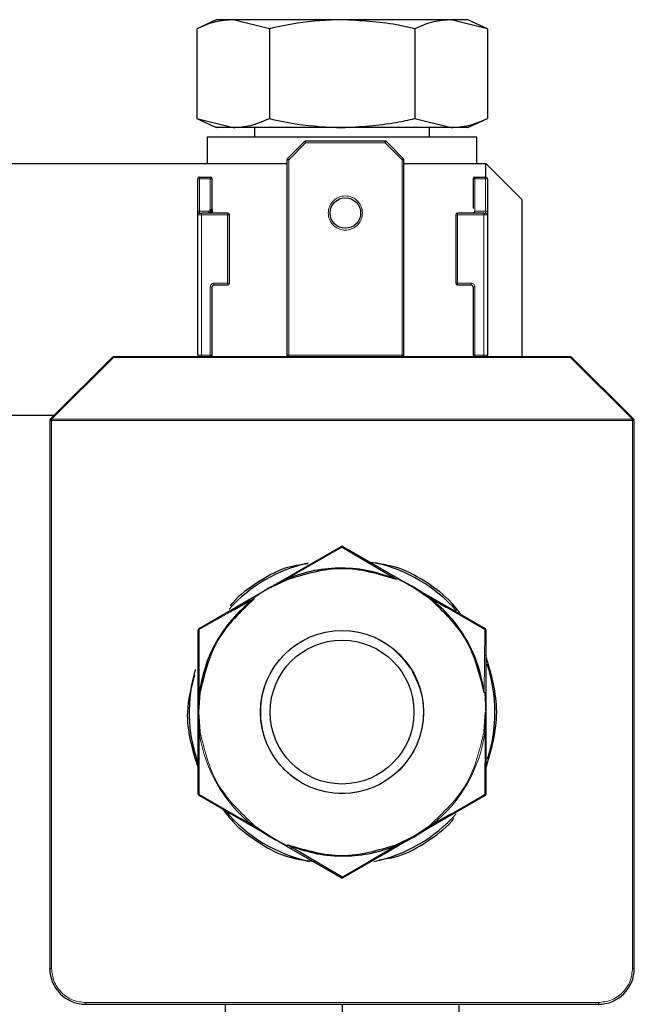
# Model space of a CAD drawing. Units: millimetres. Extents: x 273 to 4940, y 405 to 3101.
# Drawn here: x 697 to 731, y 931 to 986 of the extents above; entities that cross this region are included whole.
import ezdxf

# ---------------------------------------------------------------- set-up
doc = ezdxf.new("R2010")
doc.units = ezdxf.units.MM

msp = doc.modelspace()

# ---------------------------------------------------------------- linework, layer by layer
at = {"color": 7, "linetype": 'Continuous', "lineweight": 25}
for p, q in [((707.635, 986.052), (706.552, 985.552)), ((708.573, 986.052), (707.635, 986.052)), ((710.593, 985.552), (708.573, 986.052)), ((714.635, 986.052), (708.573, 986.052)), ((720.697, 986.052), (714.635, 986.052)), ((722.718, 985.552), (720.697, 986.052)), ((721.635, 986.052), (720.697, 986.052)), ((722.718, 985.552), (721.635, 986.052)), ((706.552, 985.552), (706.552, 980.552)), ((710.593, 985.552), (710.593, 980.552)), ((718.676, 985.552), (718.676, 980.552)), ((722.718, 985.552), (722.718, 980.552)), ((706.552, 980.552), (707.635, 980.052)), ((706.552, 980.552), (708.573, 980.052)), ((708.573, 980.052), (707.635, 980.052)), ((714.635, 980.052), (708.573, 980.052)), ((709.771, 980.052), (709.771, 979.526)), ((720.697, 980.052), (714.635, 980.052)), ((718.676, 980.552), (720.697, 980.052)), ((719.499, 979.526), (719.499, 980.052)), ((721.635, 980.052), (720.697, 980.052)), ((721.635, 980.052), (722.718, 980.552)), ((707.135, 979.526), (707.135, 978.052)), ((722.135, 979.526), (707.135, 979.526)), ((722.135, 978.052), (722.135, 979.526)), ((712.54, 979.272), (711.599, 978.331)), ((717.028, 979.302), (712.611, 979.302)), ((718.04, 978.331), (717.099, 979.272)), ((683.069, 978.052), (711.569, 978.052)), ((711.569, 978.26), (711.569, 967.402)), ((718.069, 967.402), (718.069, 978.26)), ((718.069, 978.052), (722.635, 978.052)), ((722.635, 977.3), (722.635, 978.052)), ((722.635, 978.052), (724.635, 976.052)), ((706.711, 977.302), (707.311, 977.302)), ((722.019, 977.302), (722.619, 977.302)), ((706.611, 975.402), (706.611, 977.202)), ((707.411, 975.502), (707.411, 977.202)), ((721.919, 977.202), (721.919, 975.545)), ((722.719, 977.202), (722.719, 975.402)), ((724.635, 976.052), (724.635, 967.302)), ((706.611, 967.402), (706.611, 975.202)), ((708.271, 975.302), (706.811, 975.302)), ((708.371, 971.402), (708.371, 975.202)), ((720.959, 975.202), (720.959, 971.402)), ((722.519, 975.302), (721.059, 975.302)), ((722.719, 975.202), (722.719, 967.402)), ((707.511, 971.302), (708.271, 971.302)), ((721.059, 971.302), (721.819, 971.302)), ((707.411, 967.402), (707.411, 971.202)), ((721.919, 971.202), (721.919, 967.402)), ((701.856, 967.272), (698.414, 963.831)), ((727.343, 967.302), (701.926, 967.302)), ((722.635, 967.302), (722.635, 967.303)), ((730.856, 963.831), (727.414, 967.272)), ((695.635, 964.052), (698.635, 964.052)), ((698.385, 963.76), (698.385, 933.302)), ((730.885, 933.302), (730.885, 963.76)), ((711.568, 955.019), (714.585, 956.76)), ((714.635, 956.724), (717.665, 954.936)), ((714.685, 956.76), (717.701, 955.019)), ((710.635, 954.48), (711.568, 955.019)), ((711.618, 954.932), (710.646, 954.461)), ((717.424, 955.12), (717.489, 955.126)), ((717.701, 955.019), (718.635, 954.48)), ((709.701, 953.941), (710.635, 954.48)), ((719.518, 953.854), (718.624, 954.461)), ((718.635, 954.48), (719.568, 953.941)), ((706.685, 952.199), (709.701, 953.941)), ((708.431, 953.146), (709.475, 953.752)), ((708.629, 953.232), (709.755, 953.868)), ((719.549, 953.894), (720.243, 953.491)), ((719.568, 953.941), (722.585, 952.199)), ((719.795, 953.752), (720.447, 953.374)), ((706.635, 948.63), (706.635, 952.113)), ((706.682, 952.197), (706.685, 952.199)), ((722.635, 952.113), (722.635, 948.63)), ((706.686, 948.92), (706.688, 950.068)), ((706.685, 948.736), (706.687, 949.859)), ((706.635, 947.552), (706.635, 948.63)), ((706.648, 948.683), (706.685, 948.736)), ((706.735, 948.63), (706.662, 947.552)), ((722.635, 948.63), (722.635, 947.552)), ((706.662, 947.552), (706.632, 947.552)), ((706.635, 946.474), (706.635, 947.552)), ((706.662, 947.552), (706.735, 946.474)), ((722.535, 946.474), (722.613, 947.552)), ((722.635, 947.552), (722.635, 946.474)), ((706.635, 946.474), (706.648, 946.42)), ((706.635, 942.991), (706.635, 946.474)), ((706.687, 945.663), (706.685, 946.367)), ((706.687, 945.429), (706.686, 946.183)), ((722.635, 946.474), (722.635, 942.991)), ((709.701, 941.163), (706.685, 942.904)), ((722.585, 942.904), (719.568, 941.163)), ((722.588, 942.906), (722.585, 942.904)), ((709.475, 941.352), (708.823, 941.73)), ((720.651, 941.848), (719.635, 941.26)), ((720.838, 941.957), (719.795, 941.352)), ((709.721, 941.21), (709.026, 941.612)), ((710.635, 940.624), (709.701, 941.163)), ((709.751, 941.249), (710.646, 940.643)), ((718.621, 940.647), (719.518, 941.249)), ((719.568, 941.163), (718.635, 940.624)), ((719.568, 941.163), (719.608, 941.201)), ((711.568, 940.085), (710.635, 940.624)), ((717.651, 940.171), (718.621, 940.647)), ((718.635, 940.624), (717.701, 940.085)), ((718.636, 940.622), (718.621, 940.647)), ((714.585, 938.343), (711.568, 940.085)), ((714.635, 938.38), (711.604, 940.167)), ((717.701, 940.085), (714.685, 938.343)), ((717.584, 940.075), (716.367, 939.375)), ((717.648, 940.069), (717.584, 940.075)), ((711.845, 939.983), (711.781, 939.978)), ((717.424, 939.983), (716.191, 939.274)), ((717.489, 939.978), (717.424, 939.983)), ((700.385, 931.302), (728.885, 931.302)), ((708.135, 931.302), (708.135, 927.201)), ((714.635, 931.302), (714.635, 927.201)), ((721.135, 931.302), (721.135, 927.201))]:
    msp.add_line(p, q, dxfattribs=at)
at = {"color": 7, "linetype": 'Continuous', "lineweight": 18}
for p, q in [((712.611, 979.202), (711.669, 978.26)), ((712.611, 979.202), (712.54, 979.272)), ((712.611, 979.302), (712.611, 979.202)), ((717.028, 979.202), (712.611, 979.202)), ((717.028, 979.202), (717.028, 979.302)), ((717.099, 979.272), (717.028, 979.202)), ((717.969, 978.26), (717.028, 979.202)), ((711.669, 978.26), (711.569, 978.26)), ((711.599, 978.331), (711.669, 978.26)), ((711.669, 978.26), (711.669, 967.402)), ((717.969, 978.26), (718.04, 978.331)), ((717.969, 967.402), (717.969, 978.26)), ((718.069, 978.26), (717.969, 978.26)), ((706.711, 977.202), (706.711, 977.302)), ((707.311, 977.202), (707.311, 977.302)), ((722.019, 977.302), (722.019, 977.202)), ((722.619, 977.302), (722.619, 977.202)), ((706.711, 977.202), (706.611, 977.202)), ((706.711, 975.402), (706.711, 977.202)), ((707.311, 977.202), (706.711, 977.202)), ((707.311, 975.502), (707.311, 977.202)), ((707.411, 977.202), (707.311, 977.202)), ((722.019, 977.202), (721.919, 977.202)), ((722.019, 977.202), (722.019, 975.402)), ((722.619, 977.202), (722.019, 977.202)), ((722.619, 977.202), (722.619, 975.402)), ((722.719, 977.202), (722.619, 977.202)), ((706.611, 975.402), (706.711, 975.402)), ((706.811, 975.202), (706.611, 975.202)), ((706.711, 975.302), (706.711, 975.402)), ((706.711, 975.402), (707.211, 975.402)), ((706.811, 975.302), (706.811, 975.202)), ((706.811, 967.402), (706.811, 975.202)), ((708.271, 975.202), (706.811, 975.202)), ((707.211, 975.402), (707.211, 975.331)), ((707.211, 975.331), (707.211, 975.302)), ((707.311, 975.502), (707.382, 975.502)), ((707.382, 975.502), (707.411, 975.502)), ((708.271, 975.202), (708.271, 975.302)), ((708.271, 971.402), (708.271, 975.202)), ((708.371, 975.202), (708.271, 975.202)), ((721.059, 975.202), (720.959, 975.202)), ((721.059, 975.302), (721.059, 975.202)), ((721.059, 975.202), (721.059, 971.402)), ((722.519, 975.202), (721.059, 975.202)), ((722.019, 975.402), (722.619, 975.402)), ((722.519, 975.202), (722.519, 975.302)), ((722.519, 975.202), (722.519, 967.402)), ((722.719, 975.202), (722.519, 975.202)), ((722.619, 975.402), (722.619, 975.302)), ((722.719, 975.402), (722.619, 975.402)), ((707.511, 971.402), (708.271, 971.402)), ((707.511, 971.402), (707.511, 971.302)), ((708.271, 971.302), (708.271, 971.402)), ((708.271, 971.402), (708.371, 971.402)), ((720.959, 971.402), (721.059, 971.402)), ((721.059, 971.402), (721.819, 971.402)), ((721.059, 971.402), (721.059, 971.302)), ((721.819, 971.402), (721.819, 971.302)), ((707.311, 967.402), (707.311, 971.202)), ((707.311, 971.202), (707.411, 971.202)), ((722.019, 971.202), (721.919, 971.202)), ((722.019, 971.202), (722.019, 967.402)), ((701.926, 967.272), (698.485, 963.831)), ((701.926, 967.302), (701.926, 967.272)), ((727.343, 967.272), (701.926, 967.272)), ((706.611, 967.402), (706.811, 967.402)), ((706.811, 967.402), (707.311, 967.402)), ((706.811, 967.402), (706.811, 967.302)), ((707.311, 967.402), (707.411, 967.402)), ((707.311, 967.302), (707.311, 967.402)), ((711.569, 967.402), (711.669, 967.402)), ((711.669, 967.402), (717.969, 967.402)), ((711.669, 967.402), (711.669, 967.302)), ((717.969, 967.402), (718.069, 967.402)), ((717.969, 967.302), (717.969, 967.402)), ((721.919, 967.402), (722.019, 967.402)), ((722.019, 967.402), (722.519, 967.402)), ((722.019, 967.402), (722.019, 967.302)), ((722.519, 967.402), (722.719, 967.402)), ((722.519, 967.302), (722.519, 967.402)), ((727.343, 967.272), (727.343, 967.302)), ((730.785, 963.831), (727.343, 967.272)), ((698.485, 963.76), (698.385, 963.76)), ((730.785, 963.831), (698.485, 963.831)), ((698.485, 963.831), (698.485, 963.76)), ((698.485, 963.76), (698.485, 933.302)), ((730.785, 963.76), (698.485, 963.76)), ((730.785, 963.76), (730.785, 963.831)), ((730.785, 933.302), (730.785, 963.76)), ((730.885, 963.76), (730.785, 963.76)), ((711.599, 954.979), (714.635, 956.724)), ((709.475, 953.752), (709.503, 953.811)), ((706.692, 952.138), (708.629, 953.232)), ((720.243, 953.491), (722.578, 952.138)), ((706.687, 949.859), (706.692, 952.138)), ((706.688, 950.068), (706.692, 952.138)), ((722.578, 952.138), (722.545, 948.619)), ((706.648, 948.867), (706.686, 948.92)), ((706.635, 948.63), (706.648, 948.683)), ((706.699, 948.735), (706.716, 948.683)), ((706.735, 948.63), (706.716, 948.683)), ((706.685, 946.367), (706.648, 946.42)), ((706.716, 946.421), (706.699, 946.368)), ((706.735, 946.474), (706.716, 946.421)), ((722.584, 946.467), (722.578, 942.966)), ((706.692, 942.966), (706.687, 945.663)), ((709.026, 941.612), (706.692, 942.966)), ((722.578, 942.966), (720.651, 941.848)), ((722.578, 942.966), (720.838, 941.957)), ((719.518, 941.249), (719.574, 941.259)), ((719.574, 941.259), (719.628, 941.271)), ((719.635, 941.26), (719.608, 941.201)), ((719.795, 941.352), (719.767, 941.293)), ((717.577, 940.088), (717.615, 940.129)), ((717.651, 940.171), (717.615, 940.129)), ((717.701, 940.085), (717.648, 940.069)), ((716.367, 939.375), (714.635, 938.38)), ((698.485, 933.302), (698.385, 933.302)), ((730.785, 933.302), (730.885, 933.302)), ((700.385, 931.402), (728.885, 931.402)), ((700.385, 931.402), (700.385, 931.302)), ((728.885, 931.402), (728.885, 931.302))]:
    msp.add_line(p, q, dxfattribs=at)
at = {"color": 7, "linetype": 'Continuous', "lineweight": 25}
for centre, radius in [((714.819, 975.302), 0.85), ((714.635, 947.552), 4.533), ((714.635, 947.552), 4)]:
    msp.add_circle(centre, radius, dxfattribs=at)
for centre, radius, start, end in [((712.611, 979.202), 0.1, 90, 135), ((717.028, 979.202), 0.1, 45, 90), ((711.669, 978.26), 0.1, 135, 180), ((717.969, 978.26), 0.1, 0, 45), ((706.711, 977.202), 0.1, 90, 180), ((707.311, 977.202), 0.1, 0, 90), ((722.019, 977.202), 0.1, 90, 180), ((722.619, 977.202), 0.1, 0, 90), ((706.711, 975.202), 0.1, 90, 180), ((708.271, 975.202), 0.1, 0, 90), ((721.059, 975.202), 0.1, 90, 180), ((722.619, 975.202), 0.1, 0, 90), ((707.511, 971.202), 0.1, 90, 180), ((708.271, 971.402), 0.1, 270, 0), ((721.059, 971.402), 0.1, 180, 270), ((721.819, 971.202), 0.1, 0, 90), ((701.926, 967.202), 0.1, 90, 135), ((706.711, 967.402), 0.1, 180, 270), ((707.311, 967.402), 0.1, 270, 0), ((711.669, 967.402), 0.1, 180, 270), ((717.969, 967.402), 0.1, 270, 0), ((722.019, 967.402), 0.1, 180, 270), ((722.619, 967.402), 0.1, 270, 0), ((727.343, 967.202), 0.1, 45, 90), ((698.485, 963.76), 0.1, 135, 180), ((730.785, 963.76), 0.1, 360, 45), ((714.635, 956.674), 0.1, 60, 120), ((714.635, 947.552), 8.5, 102.801, 137.64), ((714.635, 947.552), 8.5, 41.5164, 77.4827), ((706.735, 952.113), 0.1, 122.1712, 180), ((722.535, 952.113), 0.1, 0, 60), ((714.635, 947.552), 8.5, 163.7911, 198.9853), ((714.635, 947.552), 8.5, 341.9946, 18.2361), ((706.735, 942.991), 0.1, 180, 240), ((722.535, 942.991), 0.1, 302.1712, 0), ((714.635, 947.552), 8.5, 220.3129, 257.618), ((714.635, 947.552), 8.5, 282.0171, 318.315), ((714.635, 947.552), 8, 300, 303.0226), ((714.635, 938.43), 0.1, 240, 300), ((700.385, 933.302), 2, 180, 270), ((728.885, 933.302), 2, 270, 0)]:
    msp.add_arc(centre, radius, start, end, dxfattribs=at)
at = {"color": 7, "linetype": 'Continuous', "lineweight": 18}
for centre, radius, start, end in [((701.891, 967.222), 0.0619, 55.1431, 124.8569), ((727.379, 967.222), 0.0619, 55.1431, 124.8569), ((698.449, 963.78), 0.0619, 55.1431, 124.8569), ((730.82, 963.78), 0.0619, 55.1431, 124.8569), ((714.635, 947.552), 8.023, 188.4842, 232.2299), ((714.635, 947.552), 8.023, 308.4842, 352.2299)]:
    msp.add_arc(centre, radius, start, end, dxfattribs=at)
at = {"color": 7, "linetype": 'Continuous', "lineweight": 25}
for points, knots in [([(708.573, 986.052), (708.249, 986.029), (707.568, 985.981), (706.901, 985.699), (706.552, 985.552)], [0, 0, 0, 0, 0.476059, 1, 1, 1, 1]), ([(714.635, 986.052), (713.802, 986.014), (712.441, 985.953), (711.11, 985.664), (710.593, 985.552)], [0, 0, 0, 0, 0.611546, 1, 1, 1, 1]), ([(718.676, 985.552), (718.338, 985.627), (717.01, 985.922), (715.649, 985.996), (714.635, 986.052)], [0, 0, 0, 0, 0.254892, 1, 1, 1, 1]), ([(720.697, 986.052), (720.373, 986.029), (719.692, 985.981), (719.026, 985.699), (718.676, 985.552)], [0, 0, 0, 0, 0.476059, 1, 1, 1, 1]), ([(708.573, 980.052), (708.897, 980.075), (709.577, 980.123), (710.244, 980.404), (710.593, 980.552)], [0, 0, 0, 0, 0.476059, 1, 1, 1, 1]), ([(710.593, 980.552), (711.11, 980.44), (712.441, 980.151), (713.802, 980.089), (714.635, 980.052)], [0, 0, 0, 0, 0.388454, 1, 1, 1, 1]), ([(714.635, 980.052), (715.649, 980.107), (717.01, 980.181), (718.338, 980.477), (718.676, 980.552)], [0, 0, 0, 0, 0.745108, 1, 1, 1, 1]), ([(720.697, 980.052), (721.021, 980.075), (721.702, 980.123), (722.368, 980.404), (722.718, 980.552)], [0, 0, 0, 0, 0.476059, 1, 1, 1, 1]), ([(706.611, 975.202), (706.611, 975.204), (706.611, 975.21), (706.611, 975.257), (706.611, 975.323), (706.611, 975.375), (706.611, 975.402)], [0, 0, 0, 0, 0.249127, 0.499863, 0.749135, 1, 1, 1, 1]), ([(706.711, 975.302), (706.712, 975.302), (706.715, 975.302), (706.735, 975.302), (706.755, 975.302), (706.778, 975.302), (706.798, 975.302), (706.811, 975.302)], [0, 0, 0, 0, 0.2480366, 0.4991028, 0.6261663, 0.7487045, 1, 1, 1, 1]), ([(707.211, 975.331), (707.236, 975.331), (707.28, 975.331), (707.332, 975.33), (707.368, 975.324), (707.393, 975.316), (707.405, 975.306), (707.411, 975.302)], [0, 0, 0, 0, 0.340342, 0.591933, 0.763811, 0.899147, 1, 1, 1, 1]), ([(707.411, 975.302), (707.392, 975.32), (707.363, 975.348), (707.317, 975.394), (707.293, 975.419), (707.282, 975.431)], [0, 0, 0, 0, 0.509788, 0.758363, 1, 1, 1, 1]), ([(707.411, 975.302), (707.405, 975.308), (707.393, 975.324), (707.385, 975.356), (707.382, 975.397), (707.381, 975.444), (707.382, 975.481), (707.382, 975.502)], [0, 0, 0, 0, 0.172999, 0.403141, 0.563443, 0.760286, 1, 1, 1, 1]), ([(707.411, 975.502), (707.411, 975.485), (707.411, 975.448), (707.411, 975.378), (707.411, 975.332), (707.411, 975.302)], [0, 0, 0, 0, 0.225909, 0.48285, 1, 1, 1, 1]), ([(721.921, 975.301), (721.922, 975.305), (721.923, 975.315), (721.927, 975.325), (721.933, 975.327), (721.943, 975.324), (721.968, 975.318), (721.997, 975.313), (722.019, 975.309)], [0, 0, 0, 0, 0.099132, 0.238383, 0.347516, 0.463588, 0.606988, 1, 1, 1, 1]), ([(722.519, 975.302), (722.532, 975.302), (722.558, 975.302), (722.586, 975.302), (722.603, 975.302), (722.616, 975.302), (722.618, 975.302), (722.619, 975.302)], [0, 0, 0, 0, 0.248037, 0.499103, 0.626166, 0.748705, 1, 1, 1, 1]), ([(722.719, 975.402), (722.719, 975.376), (722.719, 975.323), (722.719, 975.258), (722.719, 975.21), (722.719, 975.204), (722.719, 975.202)], [0, 0, 0, 0, 0.249127, 0.499863, 0.749135, 1, 1, 1, 1]), ([(714.635, 956.724), (714.629, 956.731), (714.618, 956.744), (714.604, 956.756), (714.593, 956.762), (714.588, 956.762), (714.585, 956.761), (714.585, 956.76)], [0, 0, 0, 0, 0.292981, 0.499709, 0.75546, 0.956892, 1, 1, 1, 1]), ([(714.685, 956.76), (714.682, 956.761), (714.677, 956.762), (714.665, 956.756), (714.651, 956.743), (714.64, 956.731), (714.635, 956.724)], [0, 0, 0, 0, 0.252755, 0.494686, 0.739483, 1, 1, 1, 1]), ([(712.759, 955.794), (712.321, 955.737), (711.304, 955.604), (709.908, 954.758), (708.874, 954.04), (708.46, 953.519), (708.414, 953.461)], [0, 0, 0, 0, 0.260537, 0.604688, 0.956143, 1, 1, 1, 1]), ([(717.665, 954.936), (717.176, 955.109), (716.198, 955.455), (714.64, 955.598), (713.078, 955.478), (712.093, 955.145), (711.599, 954.979)], [0, 0, 0, 0, 0.249511, 0.499348, 0.749511, 1, 1, 1, 1]), ([(717.663, 954.93), (716.655, 955.227), (714.641, 955.823), (712.626, 955.229), (711.618, 954.932)], [0, 0, 0, 0, 0.5, 1, 1, 1, 1]), ([(721.258, 952.965), (721.084, 953.194), (720.55, 953.893), (719.371, 954.77), (717.845, 955.656), (716.695, 955.797), (716.124, 955.868)], [0, 0, 0, 0, 0.141612, 0.433342, 0.71901, 1, 1, 1, 1]), ([(711.604, 954.967), (711.416, 954.882), (711.087, 954.732), (710.769, 954.559), (710.632, 954.485)], [0, 0, 0, 0, 0.570362, 1, 1, 1, 1]), ([(711.568, 955.019), (711.569, 955.019), (711.571, 955.018), (711.578, 955.01), (711.588, 954.997), (711.595, 954.985), (711.599, 954.979)], [0, 0, 0, 0, 0.2500974, 0.5000278, 0.7500129, 1, 1, 1, 1]), ([(717.701, 955.019), (717.701, 955.019), (717.698, 955.018), (717.686, 954.995), (717.682, 954.975), (717.68, 954.964)], [0, 0, 0, 0, 0.179894, 0.549404, 1, 1, 1, 1]), ([(718.637, 954.484), (718.632, 954.487), (718.584, 954.514), (718.453, 954.588), (718.232, 954.703), (718.006, 954.815), (717.843, 954.897), (717.762, 954.938), (717.721, 954.959), (717.703, 954.968), (717.696, 954.972), (717.695, 954.972)], [0, 0, 0, 0, 0.018066, 0.153959, 0.425782, 0.720384, 0.867684, 0.941334, 0.978159, 0.996572, 1, 1, 1, 1]), ([(710.633, 954.484), (710.627, 954.481), (710.58, 954.453), (710.45, 954.377), (710.241, 954.243), (710.03, 954.103), (709.878, 954.003), (709.801, 953.953), (709.763, 953.928), (709.746, 953.917), (709.739, 953.913), (709.738, 953.912)], [0, 0, 0, 0, 0.018066, 0.153959, 0.425782, 0.720384, 0.867683, 0.941334, 0.978159, 0.996571, 1, 1, 1, 1]), ([(719.541, 953.884), (719.373, 954.004), (719.079, 954.215), (718.77, 954.404), (718.638, 954.485)], [0, 0, 0, 0, 0.5703621, 1, 1, 1, 1]), ([(709.755, 953.868), (709.367, 953.537), (708.59, 952.875), (707.696, 951.622), (707.019, 950.237), (706.806, 949.236), (706.699, 948.735)], [0, 0, 0, 0, 0.2495108, 0.4993478, 0.7495108, 1, 1, 1, 1]), ([(709.759, 953.863), (708.998, 953.14), (707.475, 951.692), (706.982, 949.651), (706.735, 948.63)], [0, 0, 0, 0, 0.5, 1, 1, 1, 1]), ([(709.701, 953.941), (709.701, 953.94), (709.701, 953.938), (709.715, 953.916), (709.73, 953.903), (709.738, 953.895)], [0, 0, 0, 0, 0.179894, 0.549404, 1, 1, 1, 1]), ([(722.538, 948.619), (722.292, 949.64), (721.801, 951.682), (720.279, 953.13), (719.518, 953.854)], [0, 0, 0, 0, 0.5, 1, 1, 1, 1]), ([(719.568, 953.941), (719.569, 953.94), (719.569, 953.938), (719.565, 953.928), (719.559, 953.913), (719.552, 953.9), (719.549, 953.894)], [0, 0, 0, 0, 0.2500976, 0.5000277, 0.7500126, 1, 1, 1, 1]), ([(722.545, 948.619), (722.45, 949.129), (722.261, 950.149), (721.606, 951.57), (720.721, 952.863), (719.94, 953.55), (719.549, 953.894)], [0, 0, 0, 0, 0.2495108, 0.4993477, 0.7495108, 1, 1, 1, 1]), ([(706.692, 952.138), (706.683, 952.136), (706.666, 952.134), (706.649, 952.128), (706.637, 952.121), (706.636, 952.115), (706.635, 952.113)], [0, 0, 0, 0, 0.266496, 0.51109, 0.749569, 1, 1, 1, 1]), ([(706.685, 952.199), (706.683, 952.198), (706.68, 952.195), (706.679, 952.182), (706.682, 952.162), (706.688, 952.147), (706.692, 952.138)], [0, 0, 0, 0, 0.195593, 0.4999639, 0.7060924, 1, 1, 1, 1]), ([(722.578, 952.138), (722.581, 952.144), (722.587, 952.16), (722.59, 952.178), (722.591, 952.193), (722.587, 952.197), (722.585, 952.199)], [0, 0, 0, 0, 0.2143, 0.50004, 0.702187, 1, 1, 1, 1]), ([(722.635, 952.113), (722.634, 952.116), (722.632, 952.121), (722.619, 952.128), (722.601, 952.134), (722.585, 952.137), (722.578, 952.138)], [0, 0, 0, 0, 0.297858, 0.499972, 0.790343, 1, 1, 1, 1]), ([(706.427, 949.607), (706.245, 948.922), (705.783, 947.188), (706.314, 945.455), (706.635, 944.406)], [0, 0, 0, 0, 0.395183, 1, 1, 1, 1]), ([(706.689, 948.688), (706.671, 948.454), (706.642, 948.076), (706.635, 947.697), (706.632, 947.552)], [0, 0, 0, 0, 0.618468, 1, 1, 1, 1]), ([(706.716, 948.683), (706.683, 948.412), (706.638, 948.036), (706.634, 947.657), (706.632, 947.552)], [0, 0, 0, 0, 0.721033, 1, 1, 1, 1]), ([(706.632, 947.552), (706.635, 947.698), (706.642, 948.076), (706.646, 948.453), (706.648, 948.683)], [0, 0, 0, 0, 0.388304, 1, 1, 1, 1]), ([(722.635, 948.63), (722.634, 948.63), (722.632, 948.632), (722.606, 948.631), (722.587, 948.624), (722.577, 948.621)], [0, 0, 0, 0, 0.179894, 0.549404, 1, 1, 1, 1]), ([(722.639, 947.552), (722.639, 947.558), (722.639, 947.613), (722.638, 947.763), (722.626, 948.012), (722.611, 948.264), (722.601, 948.446), (722.595, 948.537), (722.593, 948.582), (722.592, 948.603), (722.591, 948.611), (722.591, 948.612)], [0, 0, 0, 0, 0.018066, 0.153959, 0.425781, 0.720384, 0.867683, 0.941334, 0.978159, 0.996571, 1, 1, 1, 1]), ([(706.635, 947.889), (706.635, 947.875), (706.635, 947.855), (706.635, 947.835), (706.635, 947.829), (706.635, 947.828), (706.635, 947.828), (706.635, 947.828), (706.635, 947.829), (706.635, 947.83), (706.635, 947.832), (706.635, 947.835), (706.635, 947.836), (706.635, 947.836), (706.635, 947.836), (706.635, 947.836), (706.635, 947.836), (706.635, 947.836), (706.635, 947.831), (706.634, 947.801), (706.633, 947.709), (706.632, 947.619), (706.632, 947.552)], [0, 0, 0, 0, 0.118599, 0.170682, 0.183158, 0.18743, 0.190884, 0.193919, 0.196905, 0.200113, 0.203697, 0.218006, 0.218999, 0.219828, 0.220543, 0.221219, 0.221944, 0.222789, 0.225003, 0.272136, 0.45892, 1, 1, 1, 1]), ([(706.632, 947.552), (706.637, 947.355), (706.645, 946.976), (706.675, 946.598), (706.689, 946.415)], [0, 0, 0, 0, 0.517605, 1, 1, 1, 1]), ([(706.632, 947.552), (706.635, 947.405), (706.641, 947.026), (706.687, 946.651), (706.716, 946.421)], [0, 0, 0, 0, 0.388402, 1, 1, 1, 1]), ([(706.648, 946.42), (706.645, 946.692), (706.639, 947.069), (706.634, 947.446), (706.632, 947.552)], [0, 0, 0, 0, 0.721064, 1, 1, 1, 1]), ([(722.56, 946.47), (722.585, 946.675), (722.629, 947.034), (722.637, 947.396), (722.641, 947.552)], [0, 0, 0, 0, 0.570151, 1, 1, 1, 1]), ([(706.635, 942.991), (706.636, 942.988), (706.638, 942.982), (706.651, 942.975), (706.668, 942.969), (706.685, 942.967), (706.692, 942.966)], [0, 0, 0, 0, 0.297858, 0.499972, 0.790343, 1, 1, 1, 1]), ([(706.692, 942.966), (706.689, 942.959), (706.683, 942.944), (706.679, 942.926), (706.679, 942.911), (706.683, 942.907), (706.685, 942.904)], [0, 0, 0, 0, 0.209668, 0.500028, 0.70218, 1, 1, 1, 1]), ([(722.578, 942.966), (722.587, 942.967), (722.603, 942.97), (722.621, 942.976), (722.633, 942.983), (722.634, 942.988), (722.635, 942.991)], [0, 0, 0, 0, 0.266496, 0.51109, 0.749569, 1, 1, 1, 1]), ([(722.585, 942.904), (722.586, 942.905), (722.59, 942.909), (722.591, 942.922), (722.587, 942.941), (722.581, 942.957), (722.578, 942.966)], [0, 0, 0, 0, 0.195593, 0.499964, 0.706092, 1, 1, 1, 1]), ([(708.011, 942.138), (708.186, 941.91), (708.72, 941.21), (709.898, 940.333), (711.425, 939.448), (712.575, 939.306), (713.145, 939.236)], [0, 0, 0, 0, 0.141612, 0.433342, 0.71901, 1, 1, 1, 1]), ([(709.701, 941.163), (709.701, 941.163), (709.7, 941.165), (709.704, 941.175), (709.711, 941.19), (709.717, 941.203), (709.721, 941.21)], [0, 0, 0, 0, 0.250098, 0.500027, 0.750012, 1, 1, 1, 1]), ([(709.728, 941.219), (709.896, 941.099), (710.191, 940.889), (710.499, 940.7), (710.632, 940.619)], [0, 0, 0, 0, 0.570362, 1, 1, 1, 1]), ([(716.688, 939.343), (717.065, 939.394), (718.021, 939.523), (719.361, 940.348), (720.396, 941.064), (720.809, 941.584), (720.855, 941.642)], [0, 0, 0, 0, 0.233074, 0.590021, 0.954543, 1, 1, 1, 1]), ([(718.636, 940.622), (718.762, 940.697), (719.087, 940.891), (719.389, 941.12), (719.574, 941.259)], [0, 0, 0, 0, 0.388402, 1, 1, 1, 1]), ([(718.636, 940.622), (718.804, 940.723), (719.128, 940.92), (719.441, 941.135), (719.592, 941.239)], [0, 0, 0, 0, 0.517605, 1, 1, 1, 1]), ([(719.608, 941.201), (719.375, 941.062), (719.051, 940.869), (718.726, 940.675), (718.636, 940.622)], [0, 0, 0, 0, 0.721064, 1, 1, 1, 1]), ([(710.633, 940.62), (710.638, 940.617), (710.685, 940.589), (710.816, 940.515), (711.037, 940.401), (711.263, 940.289), (711.426, 940.206), (711.508, 940.165), (711.548, 940.144), (711.567, 940.135), (711.574, 940.132), (711.575, 940.131)], [0, 0, 0, 0, 0.018066, 0.153959, 0.425782, 0.720384, 0.867684, 0.941334, 0.978159, 0.996572, 1, 1, 1, 1]), ([(717.615, 940.129), (717.866, 940.236), (718.214, 940.384), (718.544, 940.57), (718.636, 940.622)], [0, 0, 0, 0, 0.721033, 1, 1, 1, 1]), ([(717.624, 940.102), (717.835, 940.204), (718.177, 940.368), (718.509, 940.551), (718.636, 940.622)], [0, 0, 0, 0, 0.618468, 1, 1, 1, 1]), ([(718.636, 940.622), (718.508, 940.55), (718.177, 940.368), (717.849, 940.183), (717.648, 940.069)], [0, 0, 0, 0, 0.388304, 1, 1, 1, 1]), ([(718.343, 940.455), (718.355, 940.462), (718.372, 940.472), (718.389, 940.482), (718.394, 940.485), (718.395, 940.485), (718.396, 940.485), (718.395, 940.485), (718.395, 940.485), (718.394, 940.485), (718.392, 940.484), (718.39, 940.482), (718.389, 940.482), (718.388, 940.481), (718.388, 940.481), (718.388, 940.481), (718.388, 940.481), (718.389, 940.482), (718.393, 940.484), (718.419, 940.499), (718.5, 940.543), (718.578, 940.588), (718.636, 940.621)], [0, 0, 0, 0, 0.118599, 0.170681, 0.183157, 0.18743, 0.190884, 0.193919, 0.196905, 0.200113, 0.203697, 0.218006, 0.218999, 0.219828, 0.220543, 0.221219, 0.221944, 0.222789, 0.225003, 0.272136, 0.45892, 1, 1, 1, 1]), ([(711.568, 940.085), (711.569, 940.085), (711.571, 940.086), (711.584, 940.109), (711.587, 940.129), (711.589, 940.14)], [0, 0, 0, 0, 0.179894, 0.549404, 1, 1, 1, 1]), ([(711.605, 940.168), (712.085, 939.997), (713.047, 939.655), (714.579, 939.507), (716.117, 939.614), (717.09, 939.93), (717.577, 940.088)], [0, 0, 0, 0, 0.249511, 0.499348, 0.749511, 1, 1, 1, 1]), ([(711.607, 940.174), (712.614, 939.876), (714.629, 939.281), (716.644, 939.874), (717.651, 940.171)], [0, 0, 0, 0, 0.5, 1, 1, 1, 1]), ([(714.585, 938.343), (714.587, 938.342), (714.593, 938.341), (714.605, 938.348), (714.619, 938.36), (714.629, 938.373), (714.635, 938.38)], [0, 0, 0, 0, 0.252755, 0.494686, 0.739483, 1, 1, 1, 1]), ([(714.635, 938.38), (714.641, 938.372), (714.651, 938.36), (714.665, 938.347), (714.676, 938.342), (714.682, 938.341), (714.684, 938.343), (714.685, 938.343)], [0, 0, 0, 0, 0.292981, 0.499709, 0.75546, 0.956892, 1, 1, 1, 1])]:
    msp.add_open_spline(points, degree=3, knots=knots, dxfattribs=at)
at = {"color": 7, "linetype": 'Continuous', "lineweight": 18}
for points, knots in [([(715.769, 975.302), (715.757, 975.182), (715.737, 974.998), (715.619, 974.776), (715.496, 974.626), (715.345, 974.502), (715.123, 974.387), (714.819, 974.329), (714.516, 974.387), (714.294, 974.502), (714.143, 974.625), (714.02, 974.776), (713.905, 974.998), (713.846, 975.302), (713.905, 975.606), (714.019, 975.827), (714.143, 975.978), (714.294, 976.102), (714.515, 976.216), (714.819, 976.275), (715.123, 976.216), (715.345, 976.102), (715.496, 975.978), (715.619, 975.827), (715.737, 975.606), (715.757, 975.421), (715.769, 975.302)], [0, 0, 0, 0, 0.0598607, 0.0923853, 0.125, 0.1575246, 0.1901393, 0.25, 0.3098607, 0.3423853, 0.375, 0.4075246, 0.4401393, 0.5, 0.5598607, 0.5923853, 0.625, 0.6575246, 0.6901393, 0.75, 0.8098607, 0.8423853, 0.875, 0.9075246, 0.9401393, 1, 1, 1, 1]), ([(707.311, 971.202), (707.314, 971.228), (707.319, 971.281), (707.366, 971.346), (707.432, 971.394), (707.484, 971.399), (707.511, 971.402)], [0, 0, 0, 0, 0.249127, 0.499863, 0.749135, 1, 1, 1, 1]), ([(721.819, 971.402), (721.845, 971.399), (721.898, 971.394), (721.963, 971.346), (722.011, 971.281), (722.016, 971.228), (722.019, 971.202)], [0, 0, 0, 0, 0.249127, 0.499863, 0.749135, 1, 1, 1, 1]), ([(718.465, 949.961), (718.11, 950.41), (717.566, 951.102), (716.527, 951.693), (715.647, 951.995), (714.721, 952.107), (713.538, 952.008), (712.168, 951.474), (711.092, 950.47), (710.492, 949.446), (710.192, 948.564), (710.08, 947.638), (710.178, 946.455), (710.713, 945.085), (711.717, 944.009), (712.74, 943.409), (713.623, 943.109), (714.549, 942.997), (715.732, 943.095), (717.102, 943.629), (718.177, 944.634), (718.778, 945.657), (719.078, 946.54), (719.187, 947.464), (719.104, 948.656), (718.716, 949.447), (718.465, 949.961)], [0, 0, 0, 0, 0.059864, 0.09209, 0.125, 0.15791, 0.190136, 0.25, 0.309864, 0.34209, 0.375, 0.40791, 0.440136, 0.5, 0.559864, 0.59209, 0.625, 0.65791, 0.690136, 0.75, 0.809864, 0.84209, 0.875, 0.90791, 0.940136, 1, 1, 1, 1]), ([(706.699, 948.735), (706.698, 948.724), (706.695, 948.709), (706.692, 948.693), (706.69, 948.689), (706.69, 948.688), (706.689, 948.688), (706.689, 948.688), (706.689, 948.688)], [0, 0, 0, 0, 0.735731, 0.923185, 0.973385, 0.988817, 0.994734, 1, 1, 1, 1]), ([(706.689, 946.415), (706.689, 946.415), (706.689, 946.415), (706.688, 946.415), (706.688, 946.414), (706.687, 946.41), (706.685, 946.394), (706.685, 946.379), (706.685, 946.367)], [0, 0, 0, 0, 0.005619, 0.012108, 0.028918, 0.0816, 0.271301, 1, 1, 1, 1]), ([(706.699, 946.368), (706.698, 946.38), (706.695, 946.395), (706.692, 946.41), (706.69, 946.414), (706.69, 946.415), (706.689, 946.415), (706.689, 946.415), (706.689, 946.415)], [0, 0, 0, 0, 0.733468, 0.921671, 0.972675, 0.988545, 0.994637, 1, 1, 1, 1]), ([(722.635, 946.474), (722.634, 946.473), (722.633, 946.472), (722.622, 946.47), (722.606, 946.468), (722.592, 946.467), (722.584, 946.467)], [0, 0, 0, 0, 0.250099, 0.500027, 0.750011, 1, 1, 1, 1]), ([(719.628, 941.271), (719.618, 941.264), (719.607, 941.255), (719.595, 941.244), (719.592, 941.24), (719.592, 941.239), (719.592, 941.239), (719.592, 941.239), (719.592, 941.239)], [0, 0, 0, 0, 0.733474, 0.921675, 0.972677, 0.988546, 0.994638, 1, 1, 1, 1]), ([(719.592, 941.239), (719.592, 941.239), (719.592, 941.239), (719.593, 941.238), (719.594, 941.238), (719.598, 941.24), (719.612, 941.246), (719.625, 941.254), (719.635, 941.26)], [0, 0, 0, 0, 0.005619, 0.01211, 0.028923, 0.081611, 0.271318, 1, 1, 1, 1]), ([(717.577, 940.088), (717.589, 940.092), (717.603, 940.098), (717.618, 940.102), (717.622, 940.103), (717.623, 940.103), (717.623, 940.102), (717.623, 940.102), (717.624, 940.102)], [0, 0, 0, 0, 0.735731, 0.923185, 0.973385, 0.988817, 0.994734, 1, 1, 1, 1]), ([(698.485, 933.302), (698.51, 933.063), (698.55, 932.694), (698.786, 932.251), (699.032, 931.949), (699.334, 931.703), (699.777, 931.467), (700.146, 931.427), (700.385, 931.402)], [0, 0, 0, 0, 0.239443, 0.369631, 0.5, 0.630188, 0.760557, 1, 1, 1, 1]), ([(728.885, 931.402), (729.124, 931.427), (729.493, 931.467), (729.935, 931.703), (730.238, 931.949), (730.483, 932.251), (730.72, 932.694), (730.759, 933.063), (730.785, 933.302)], [0, 0, 0, 0, 0.239443, 0.369631, 0.5, 0.630188, 0.760557, 1, 1, 1, 1])]:
    msp.add_open_spline(points, degree=3, knots=knots, dxfattribs=at)
for points in [[(707.211, 975.402), (707.224, 975.403), (707.251, 975.405), (707.271, 975.423), (707.282, 975.431)], [(707.282, 975.431), (707.29, 975.441), (707.307, 975.462), (707.31, 975.488), (707.311, 975.502)], [(706.735, 946.474), (706.981, 945.455), (707.473, 943.417), (708.992, 941.972), (709.751, 941.249)], [(719.518, 941.249), (720.278, 941.972), (721.796, 943.417), (722.289, 945.455), (722.535, 946.474)]]:
    msp.add_open_spline(points, degree=3, dxfattribs=at)
at = {"color": 7, "linetype": 'Continuous', "lineweight": 25}
for points in [[(722.019, 975.302), (722.019, 975.303), (722.019, 975.306), (722.019, 975.329), (722.019, 975.362), (722.019, 975.389), (722.019, 975.402)], [(722.635, 944.406), (722.935, 945.455), (723.535, 947.552), (722.935, 949.649), (722.635, 950.697)]]:
    msp.add_open_spline(points, degree=3, dxfattribs=at)

doc.saveas('drawing.dxf')
